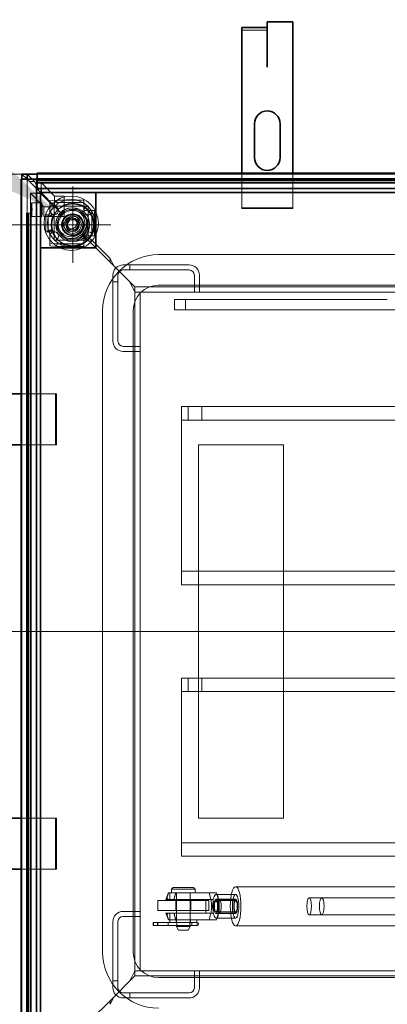
# Model space of a CAD drawing. Units: millimetres. Extents: x -3107 to 12290, y -4241 to 3291.
# Drawn here: x -1595 to -1378, y 160 to 740 of the extents above; entities that cross this region are included whole.
import ezdxf
from ezdxf import colors
from ezdxf.entities.mleader import LeaderData, LeaderLine
from ezdxf.math import Vec2, Vec3

# ---------------------------------------------------------------- set-up
doc = ezdxf.new("R2010")
doc.units = ezdxf.units.MM
doc.header["$LTSCALE"] = 5
for name, color, linetype, lineweight, true_color in [('Center Mark (ISO)', 1, 'Continuous', 9, 0xff0000), ('Centerline (ISO)', 1, 'Continuous', 9, 0xff0000), ('Dimension (ISO)', 5, 'Continuous', 9, 0x0000ff), ('Hidden (ISO)', 7, 'Continuous', 9, 0x0080c0)]:
    doc.layers.add(name, color=color, linetype=linetype, lineweight=lineweight, true_color=true_color)
doc.layers.add('Visible (ISO)', color=7, linetype='Continuous', lineweight=35)
doc.styles.add('Note Text (ISO)', font='tahoma.ttf')
doc.styles.get("Standard").update_dxf_attribs({"font": 'tahoma.ttf'})
doc.dimstyles.new('Default (ISO)', dxfattribs={"dimscale": 5, "dimtxt": 3.5, "dimasz": 3.5, "dimexe": 1.5, "dimexo": 0, "dimgap": 1, "dimtad": 1, "dimrnd": 1e-08, "dimtxsty": 'Note Text (ISO)', "dimcen": 0.09, "dimdle": 10, "dimclrd": 256, "dimclre": 256, "dimclrt": 256, "dimazin": 2, "dimtfac": 1.001486, "dimtmove": 0, "dimatfit": 3, "dimfxl": 1, "dimtolj": 1, "dimlwd": -1, "dimlwe": -1, "dimarcsym": 0})

# ---------------------------------------------------------------- blocks, each defined once
blk = doc.blocks.new('*D22')
at = {"layer": 'Defpoints', "color": 0, "transparency": 16777216}
for p in [(-1019.45, 166.01), (-1593.43, 110.51), (-1019.45, -60)]:
    blk.add_point(p, dxfattribs=at)
at = {"layer": 'Dimension (ISO)', "transparency": 16777216}
for p, q in [((-1019.45, 166.01), (-1019.45, -67.5)), ((-1593.43, 110.51), (-1593.43, -67.5)), ((-1558.43, -60), (-1054.45, -60))]:
    blk.add_line(p, q, dxfattribs=at)
for points in [[(-1558.43, -54.17), (-1558.43, -65.83), (-1593.43, -60)], [(-1054.45, -54.17), (-1054.45, -65.83), (-1019.45, -60)]]:
    blk.add_solid(points, dxfattribs=at)
at = {"layer": 'Dimension (ISO)', "transparency": 16777216, "insert": (-1308.18, -32.03), "char_height": 45, "attachment_point": 5, "style": 'Note Text (ISO)'}
blk.add_mtext('\\A1;574', dxfattribs=at)
blk = doc.blocks.new('*D23')
at = {"layer": 'Defpoints', "color": 0, "transparency": 16777216}
for p in [(-952.95, 160.86), (-1593.43, 110.51), (-952.95, -124)]:
    blk.add_point(p, dxfattribs=at)
at = {"layer": 'Dimension (ISO)', "transparency": 16777216}
for p, q in [((-952.95, 160.86), (-952.95, -131.5)), ((-1593.43, 110.51), (-1593.43, -131.5)), ((-1558.43, -124), (-987.95, -124))]:
    blk.add_line(p, q, dxfattribs=at)
for points in [[(-1558.43, -118.17), (-1558.43, -129.83), (-1593.43, -124)], [(-987.95, -118.17), (-987.95, -129.83), (-952.95, -124)]]:
    blk.add_solid(points, dxfattribs=at)
at = {"layer": 'Dimension (ISO)', "transparency": 16777216, "insert": (-1277.79, -95.58), "char_height": 45, "attachment_point": 5, "style": 'Note Text (ISO)'}
blk.add_mtext('\\A1;640', dxfattribs=at)
blk = doc.blocks.new('*D24')
at = {"layer": 'Defpoints', "color": 0, "transparency": 16777216}
for p in [(-1783, 649.5), (-1590.42, 649.5), (-1590.42, 110.51)]:
    blk.add_point(p, dxfattribs=at)
at = {"layer": 'Dimension (ISO)', "transparency": 16777216}
for p, q in [((-1590.42, 649.5), (-1790.5, 649.5)), ((-1783, 145.51), (-1783, 614.5)), ((-1590.42, 110.51), (-1790.5, 110.51))]:
    blk.add_line(p, q, dxfattribs=at)
for points in [[(-1788.83, 614.5), (-1777.17, 614.5), (-1783, 649.5)], [(-1788.83, 145.51), (-1777.17, 145.51), (-1783, 110.51)]]:
    blk.add_solid(points, dxfattribs=at)
at = {"layer": 'Dimension (ISO)', "transparency": 16777216, "insert": (-1811.44, 380.01), "char_height": 45, "attachment_point": 5, "rotation": 90, "style": 'Note Text (ISO)'}
blk.add_mtext('\\A1;539', dxfattribs=at)
blk = doc.blocks.new('*D61')
at = {"layer": 'Defpoints', "color": 0, "transparency": 16777216}
for p in [(-1563.55, 619.58), (-1722, 140.44), (-1563.55, 140.44)]:
    blk.add_point(p, dxfattribs=at)
at = {"layer": 'Dimension (ISO)', "transparency": 16777216}
for p, q in [((-1563.55, 619.58), (-1729.5, 619.58)), ((-1722, 584.58), (-1722, 175.44)), ((-1563.55, 140.44), (-1729.5, 140.44))]:
    blk.add_line(p, q, dxfattribs=at)
for points in [[(-1727.83, 584.58), (-1716.17, 584.58), (-1722, 619.58)], [(-1727.83, 175.44), (-1716.17, 175.44), (-1722, 140.44)]]:
    blk.add_solid(points, dxfattribs=at)
at = {"layer": 'Dimension (ISO)', "transparency": 16777216, "insert": (-1750.39, 380.01), "char_height": 45, "attachment_point": 5, "rotation": 90, "style": 'Note Text (ISO)'}
blk.add_mtext('\\A1;479', dxfattribs=at)

msp = doc.modelspace()

# ---------------------------------------------------------------- linework, layer by layer
at = {"layer": 'Center Mark (ISO)', "linetype": 'Continuous'}
for p, q in [((-1563.55, 642.08), (-1563.55, 597.08)), ((-1541.05, 619.58), (-1586.05, 619.58))]:
    msp.add_line(p, q, dxfattribs=at)
at = {"layer": 'Centerline (ISO)', "linetype": 'Continuous'}
msp.add_line((-1047.42, 380.01), (-1600.42, 380.01), dxfattribs=at)
at = {"layer": 'Hidden (ISO)'}
for p, q in [((-1449.05, 734.32), (-1463.95, 734.32)), ((-1463.95, 629.67), (-1463.95, 650)), ((-1433.95, 650), (-1433.95, 629.67)), ((-1590.42, 646.5), (-1593.43, 649.51)), ((-1593.43, 646.5), (-1593.43, 119.5)), ((-1590.43, 646.5), (-1590.43, 119.5)), ((-1586.09, 645.17), (-1590.42, 649.5)), ((-1586.09, 645.17), (-1590.42, 649.5)), ((-1586.09, 642.17), (-1590.42, 646.5)), ((-1589.09, 645.17), (-1586.09, 645.17)), ((-1583.09, 639.17), (-1586.09, 645.17)), ((-1586.09, 645.17), (-1583.09, 639.17)), ((-1057.42, 649.5), (-1584.42, 649.5)), ((-1584.42, 646.8), (-1077.42, 646.8)), ((-1057.42, 646.5), (-1584.42, 646.5)), ((-1077.42, 646.47), (-1584.42, 646.47)), ((-1584.42, 646.17), (-1077.42, 646.17)), ((-1077.42, 645.65), (-1584.42, 645.65)), ((-1584.42, 644.65), (-1077.42, 644.65)), ((-1584.42, 644.47), (-1077.42, 644.47)), ((-1077.42, 644.2), (-1584.42, 644.2)), ((-1077.42, 644.17), (-1584.42, 644.17)), ((-1582.2, 641.01), (-1582.2, 644.51)), ((-1066.76, 644.51), (-1582.2, 644.51)), ((-1574.19, 636.5), (-1582.2, 644.51)), ((-1580.48, 630.22), (-1588.49, 638.23)), ((-1584.93, 638.23), (-1588.49, 638.23)), ((-1588.49, 121.79), (-1588.49, 638.23)), ((-1586.09, 642.17), (-1584.93, 641.01)), ((-1583.09, 639.17), (-1583.09, 639.17)), ((-1582.5, 638.23), (-1574.49, 630.22)), ((-1570.79, 626.87), (-1582.44, 638.53)), ((-1570.78, 626.86), (-1582.44, 638.53)), ((-1582.2, 638.53), (-1574.19, 630.52)), ((-1581.8, 632.51), (-1587.79, 632.51)), ((-1572.92, 634.13), (-1576.92, 633.78)), ((-1576.92, 633.78), (-1576.92, 632.29)), ((-1576.92, 632.29), (-1572.92, 632.64)), ((-1574.19, 630.52), (-1574.19, 636.5)), ((-1574.19, 636.5), (-1568.51, 636.5)), ((-1572.92, 632.64), (-1572.92, 634.13)), ((-1572.92, 634.13), (-1556.92, 634.13)), ((-1572.92, 632.64), (-1556.92, 632.64)), ((-1568.51, 630.52), (-1568.51, 636.5)), ((-1556.92, 634.13), (-1556.92, 632.64)), ((-1556.92, 632.64), (-1556.92, 631.75)), ((-1580.48, 624.53), (-1580.48, 630.22)), ((-1574.49, 630.22), (-1580.48, 630.22)), ((-1576.92, 631.75), (-1576.92, 632.29)), ((-1576.92, 630.25), (-1576.92, 631.75)), ((-1576.92, 626.51), (-1576.92, 630.25)), ((-1574.49, 630.22), (-1574.49, 624.53)), ((-1574.42, 630.5), (-1554.42, 630.5)), ((-1574.42, 610.5), (-1574.42, 630.5)), ((-1568.51, 630.52), (-1574.19, 630.52)), ((-1568.51, 630.52), (-1568.51, 624.53)), ((-1556.92, 630.25), (-1556.92, 631.75)), ((-1556.92, 630.25), (-1556.92, 628)), ((-1556.92, 628), (-1554.67, 628)), ((-1554.67, 628), (-1553.17, 628)), ((-1554.42, 630.5), (-1554.42, 610.5)), ((-1553.17, 628), (-1552.28, 628)), ((-1552.28, 628), (-1552.28, 613)), ((-1550.79, 628), (-1552.28, 628)), ((-1550.79, 628), (-1550.79, 613)), ((-1463.95, 629.67), (-1463.95, 629.17)), ((-1433.95, 629.67), (-1463.95, 629.67)), ((-1463.95, 629.17), (-1433.95, 629.17)), ((-1433.95, 629.17), (-1433.95, 629.67)), ((-1588.13, 626.5), (-1590.73, 626.5)), ((-1590.73, 119.5), (-1590.73, 626.5)), ((-1590.39, 626.5), (-1590.39, 119.5)), ((-1590.1, 119.5), (-1590.1, 626.5)), ((-1589.58, 626.5), (-1589.58, 119.5)), ((-1588.58, 119.5), (-1588.58, 626.5)), ((-1588.39, 119.5), (-1588.39, 626.5)), ((-1588.1, 626.5), (-1588.13, 626.5)), ((-1588.13, 626.5), (-1588.13, 119.5)), ((-1588.1, 626.5), (-1588.1, 119.5)), ((-1581.8, 624.51), (-1587.79, 624.51)), ((-1580.48, 624.53), (-1574.49, 624.53)), ((-1577.93, 625.5), (-1579.43, 625.5)), ((-1579.43, 625.5), (-1579.43, 615.5)), ((-1577.93, 625.5), (-1577.04, 625.5)), ((-1577.93, 625.5), (-1577.93, 615.5)), ((-1576.49, 624.51), (-1577.43, 624.51)), ((-1577.04, 625.5), (-1576.93, 625.5)), ((-1576.1, 625.5), (-1575.82, 625.5)), ((-1575.92, 625.51), (-1575.53, 625.51)), ((-1575.82, 625.5), (-1575.54, 625.5)), ((-1575.53, 625.5), (-1575.54, 625.5)), ((-1575.53, 625.51), (-1575.53, 625.5)), ((-1568.51, 624.53), (-1574.49, 624.53)), ((-1567.02, 619.58), (-1565.28, 622.58)), ((-1565.28, 622.58), (-1561.82, 622.58)), ((-1561.82, 622.58), (-1560.09, 619.58)), ((-1577.93, 615.5), (-1579.43, 615.5)), ((-1577.93, 615.5), (-1577.04, 615.5)), ((-1577.57, 616.5), (-1576.56, 616.5)), ((-1577.04, 615.5), (-1576.96, 615.5)), ((-1575.91, 615.5), (-1576.27, 615.5)), ((-1575.53, 615.49), (-1576.04, 615.49)), ((-1575.91, 615.5), (-1575.54, 615.5)), ((-1575.54, 615.5), (-1575.53, 615.5)), ((-1575.53, 615.5), (-1575.53, 615.49)), ((-1565.28, 616.58), (-1567.02, 619.58)), ((-1561.82, 616.58), (-1565.28, 616.58)), ((-1560.09, 619.58), (-1561.82, 616.58)), ((-1576.92, 610.75), (-1576.92, 614.51)), ((-1576.92, 610.75), (-1576.92, 609.26)), ((-1576.92, 608.71), (-1576.92, 609.26)), ((-1554.42, 610.5), (-1574.42, 610.5)), ((-1557.13, 613.21), (-1558.06, 614.14)), ((-1557.12, 613.21), (-1558.05, 614.14)), ((-1557.13, 613.21), (-1557.12, 613.21)), ((-1552.88, 608.96), (-1557.12, 613.21)), ((-1552.88, 611.09), (-1557.12, 613.21)), ((-1556.92, 613), (-1556.92, 610.75)), ((-1554.67, 613), (-1556.92, 613)), ((-1556.92, 610.75), (-1556.92, 609.26)), ((-1556.92, 609.26), (-1556.92, 608.36)), ((-1554.67, 613), (-1553.17, 613)), ((-1552.28, 613), (-1553.17, 613)), ((-1541.52, 599.72), (-1552.88, 611.09)), ((-1552.88, 611.09), (-1552.88, 608.96)), ((-1550.79, 613), (-1552.28, 613)), ((-1576.92, 608.71), (-1576.92, 607.22)), ((-1572.92, 608.36), (-1576.92, 608.71)), ((-1576.92, 607.22), (-1572.92, 606.87)), ((-1572.92, 606.87), (-1572.92, 608.36)), ((-1556.92, 608.36), (-1572.92, 608.36)), ((-1556.92, 606.87), (-1572.92, 606.87)), ((-1556.92, 606.87), (-1556.92, 608.36)), ((-1541.52, 597.6), (-1552.88, 608.96)), ((-1541.52, 599.72), (-1539.4, 595.48)), ((-1541.52, 599.72), (-1541.52, 597.6)), ((-1541.52, 597.6), (-1539.4, 595.48)), ((-1134.92, 602), (-1512.92, 602)), ((-1529.89, 585.97), (-1539.4, 595.48)), ((-1529.88, 585.96), (-1539.4, 595.48)), ((-1533.89, 595.96), (-1532.89, 595.96)), ((-1532.89, 592.96), (-1533.89, 592.96)), ((-1529.89, 595.96), (-1532.89, 595.96)), ((-1532.89, 592.96), (-1529.89, 592.96)), ((-1529.89, 595.96), (-1529.89, 592.96)), ((-1529.89, 595.96), (-1494.89, 595.96)), ((-1494.89, 592.96), (-1529.89, 592.96)), ((-1539.89, 588.96), (-1539.89, 589.96)), ((-1539.89, 588.96), (-1539.89, 585.96)), ((-1536.89, 585.96), (-1539.89, 585.96)), ((-1539.89, 550.96), (-1539.89, 585.96)), ((-1536.89, 589.96), (-1536.89, 588.96)), ((-1536.89, 585.96), (-1536.89, 588.96)), ((-1536.89, 585.96), (-1536.89, 550.96)), ((-1526.89, 579.97), (-1529.89, 585.97)), ((-1529.88, 585.96), (-1526.88, 582.96)), ((-1529.88, 585.96), (-1526.88, 579.96)), ((-1491.89, 579.96), (-1491.89, 589.96)), ((-1488.89, 589.96), (-1488.89, 579.96)), ((-1120.96, 582.96), (-1526.88, 582.96)), ((-1526.88, 579.96), (-1526.88, 582.96)), ((-1134.92, 584), (-1512.92, 584)), ((-1526.89, 579.97), (-1526.89, 180.05)), ((-1523.89, 579.97), (-1526.89, 579.97)), ((-1120.96, 579.96), (-1526.88, 579.96)), ((-1523.89, 579.97), (-1523.89, 180.05)), ((-1492.74, 575.53), (-1503.52, 575.53)), ((-1503.52, 575.53), (-1503.52, 569.53)), ((-1497.02, 575.53), (-1497.02, 569.53)), ((-1492.74, 575.53), (-1378.27, 575.53)), ((-1545.92, 569), (-1545.92, 191)), ((-1527.92, 569), (-1527.92, 191)), ((-1492.74, 569.53), (-1503.52, 569.53)), ((-1492.74, 569.53), (-1378.27, 569.53)), ((-1378.27, 569.53), (-1373.65, 569.53)), ((-1533.89, 547.96), (-1523.89, 547.96)), ((-1523.89, 544.96), (-1533.89, 544.96)), ((-1593.93, 520.01), (-1573.59, 520.01)), ((-1573.09, 520.01), (-1573.59, 520.01)), ((-1573.59, 520.01), (-1573.59, 490.01)), ((-1573.09, 490.01), (-1573.09, 520.01)), ((-1149.48, 512.51), (-1499.48, 512.51)), ((-1499.48, 512.51), (-1499.48, 504.51)), ((-1495.48, 504.51), (-1495.48, 512.51)), ((-1487.48, 504.51), (-1487.48, 512.51)), ((-1149.48, 504.51), (-1499.48, 504.51)), ((-1499.48, 496.51), (-1499.48, 504.51)), ((-1499.48, 423.51), (-1499.48, 496.51)), ((-1573.59, 490.01), (-1593.93, 490.01)), ((-1573.59, 490.01), (-1573.09, 490.01)), ((-1489.48, 490.01), (-1439.48, 490.01)), ((-1489.48, 270.01), (-1489.48, 490.01)), ((-1439.48, 490.01), (-1439.48, 270.01)), ((-1499.48, 423.51), (-1499.48, 415.51)), ((-1499.48, 415.51), (-1149.48, 415.51)), ((-1499.48, 415.51), (-1499.48, 407.51)), ((-1499.48, 407.51), (-1149.48, 407.51)), ((-1149.48, 352.51), (-1499.48, 352.51)), ((-1499.48, 352.51), (-1499.48, 344.51)), ((-1495.48, 344.51), (-1495.48, 352.51)), ((-1487.48, 344.51), (-1487.48, 352.51)), ((-1149.48, 344.51), (-1499.48, 344.51)), ((-1499.48, 336.51), (-1499.48, 344.51)), ((-1499.48, 263.51), (-1499.48, 336.51)), ((-1593.93, 270.01), (-1573.59, 270.01)), ((-1573.09, 270.01), (-1573.59, 270.01)), ((-1573.59, 270.01), (-1573.59, 240.01)), ((-1573.09, 240.01), (-1573.09, 270.01)), ((-1439.48, 270.01), (-1489.48, 270.01)), ((-1499.48, 263.51), (-1499.48, 255.51)), ((-1499.48, 255.51), (-1149.48, 255.51)), ((-1499.48, 255.51), (-1499.48, 247.51)), ((-1499.48, 247.51), (-1149.48, 247.51)), ((-1573.59, 240.01), (-1593.93, 240.01)), ((-1573.59, 240.01), (-1573.09, 240.01)), ((-1504.38, 229.05), (-1505.38, 228.05)), ((-1491.38, 228.05), (-1505.38, 228.05)), ((-1505.38, 228.05), (-1505.38, 226.05)), ((-1504.38, 229.05), (-1492.38, 229.05)), ((-1492.38, 229.05), (-1491.38, 228.05)), ((-1491.38, 228.05), (-1491.38, 226.05)), ((-1467.59, 229.55), (-1159.74, 229.55)), ((-1513.38, 221.51), (-1513.38, 215.51)), ((-1483.38, 221.51), (-1513.38, 221.51)), ((-1508.63, 222.05), (-1507.21, 226.05)), ((-1508.61, 222.05), (-1507.38, 222.05)), ((-1506.38, 226.05), (-1506.38, 222.05)), ((-1503.86, 222.05), (-1480.8, 222.05)), ((-1502.88, 215.51), (-1502.88, 221.51)), ((-1502.8, 226.05), (-1478.89, 226.05)), ((-1502.43, 226.05), (-1502.43, 222.05)), ((-1502.38, 226.05), (-1502.38, 222.05)), ((-1502.38, 226.05), (-1502.38, 208.55)), ((-1478.89, 226.05), (-1496.19, 226.05)), ((-1496.19, 222.05), (-1480.8, 222.05)), ((-1494.38, 226.05), (-1494.38, 222.05)), ((-1494.38, 226.05), (-1494.38, 208.55)), ((-1494.33, 226.05), (-1494.33, 222.05)), ((-1493.88, 215.51), (-1493.88, 221.51)), ((-1485.17, 214.05), (-1485.17, 222.05)), ((-1485.17, 214.05), (-1485.17, 222.05)), ((-1483.38, 215.51), (-1483.38, 221.51)), ((-1481.56, 218.05), (-1479.68, 221.74)), ((-1481.06, 218.05), (-1479.57, 220.98)), ((-1480.8, 222.05), (-1480.8, 214.05)), ((-1480.8, 222.05), (-1480.8, 214.05)), ((-1467.59, 225.05), (-1479.14, 225.05)), ((-1467.59, 225.05), (-1479.14, 225.05)), ((-1479.14, 222.24), (-1467.59, 222.24)), ((-1479.14, 221.37), (-1467.59, 221.37)), ((-1477.97, 223.61), (-1478.85, 226.05)), ((-1477.97, 223.61), (-1478.85, 226.05)), ((-1467.59, 222.05), (-1477.21, 222.05)), ((-1424.3, 223.05), (-1159.74, 223.05)), ((-1416.87, 223.05), (-1166.74, 223.05)), ((-1533.89, 215.05), (-1523.89, 215.05)), ((-1513.38, 215.51), (-1483.38, 215.51)), ((-1481.56, 218.05), (-1479.68, 214.36)), ((-1481.06, 218.05), (-1479.57, 215.12)), ((-1479.14, 214.73), (-1467.59, 214.73)), ((-1539.89, 174.05), (-1539.89, 209.05)), ((-1536.89, 209.05), (-1536.89, 174.05)), ((-1523.89, 212.05), (-1533.89, 212.05)), ((-1508.63, 214.05), (-1507.21, 210.05)), ((-1507.38, 214.05), (-1508.61, 214.05)), ((-1506.38, 214.05), (-1506.38, 210.05)), ((-1506.38, 208.45), (-1506.38, 210.05)), ((-1480.8, 214.05), (-1503.86, 214.05)), ((-1478.89, 210.05), (-1502.8, 210.05)), ((-1502.58, 208.45), (-1502.58, 210.05)), ((-1502.43, 214.05), (-1502.43, 210.05)), ((-1502.38, 214.05), (-1502.38, 210.05)), ((-1480.8, 214.05), (-1496.19, 214.05)), ((-1496.19, 210.05), (-1478.89, 210.05)), ((-1494.38, 214.05), (-1494.38, 210.05)), ((-1494.33, 214.05), (-1494.33, 210.05)), ((-1494.18, 208.45), (-1494.18, 210.05)), ((-1490.38, 208.45), (-1490.38, 210.05)), ((-1479.14, 213.86), (-1467.59, 213.86)), ((-1467.59, 211.05), (-1479.14, 211.05)), ((-1467.59, 211.05), (-1479.14, 211.05)), ((-1477.97, 212.5), (-1478.85, 210.05)), ((-1477.97, 212.5), (-1478.85, 210.05)), ((-1467.59, 214.05), (-1477.21, 214.05)), ((-1424.3, 213.05), (-1159.74, 213.05)), ((-1416.87, 213.05), (-1166.74, 213.05)), ((-1516.1, 208.45), (-1516.18, 208.45)), ((-1516.18, 208.45), (-1516.18, 206.65)), ((-1516.18, 206.65), (-1516.1, 206.65)), ((-1507.49, 208.45), (-1516.1, 208.45)), ((-1516.1, 206.65), (-1507.49, 206.65)), ((-1515.88, 207.82), (-1515.88, 207.28)), ((-1513.68, 208.45), (-1513.68, 206.65)), ((-1513.38, 207.82), (-1513.38, 207.28)), ((-1506.37, 208.45), (-1507.49, 208.45)), ((-1507.49, 206.65), (-1493.23, 206.65)), ((-1507.38, 208.45), (-1507.38, 207.82)), ((-1507.38, 207.82), (-1507.38, 207.28)), ((-1507.38, 207.28), (-1507.38, 206.65)), ((-1506.37, 208.45), (-1490.43, 208.45)), ((-1494.38, 208.55), (-1502.38, 208.55)), ((-1494.38, 206.55), (-1502.38, 206.55)), ((-1502.38, 206.55), (-1502.38, 206.05)), ((-1502.38, 206.05), (-1494.38, 206.05)), ((-1501.22, 204.05), (-1502.38, 206.05)), ((-1495.53, 204.05), (-1501.22, 204.05)), ((-1495.53, 204.05), (-1494.38, 206.05)), ((-1494.38, 206.55), (-1494.38, 206.05)), ((-1493.38, 208.45), (-1493.38, 207.82)), ((-1493.38, 207.82), (-1493.38, 207.28)), ((-1493.38, 207.28), (-1493.38, 206.65)), ((-1493.23, 206.65), (-1491.71, 206.65)), ((-1490.01, 206.65), (-1491.71, 206.65)), ((-1490.43, 208.45), (-1490.01, 208.45)), ((-1490.28, 208.45), (-1490.28, 206.65)), ((-1489.38, 207.82), (-1489.38, 207.28)), ((-1467.59, 206.55), (-1159.74, 206.55)), ((-1529.89, 174.05), (-1526.89, 180.05)), ((-1526.88, 180.05), (-1529.88, 174.05)), ((-1523.89, 180.05), (-1526.89, 180.05)), ((-1526.88, 180.05), (-1120.96, 180.05)), ((-1526.88, 180.05), (-1526.88, 177.05)), ((-1491.89, 170.05), (-1491.89, 180.05)), ((-1488.89, 180.05), (-1488.89, 170.05)), ((-1539.89, 174.05), (-1539.89, 171.05)), ((-1539.89, 174.05), (-1536.89, 174.05)), ((-1529.88, 174.05), (-1539.4, 164.54)), ((-1529.89, 174.05), (-1539.4, 164.53)), ((-1536.89, 171.05), (-1536.89, 174.05)), ((-1526.88, 177.05), (-1529.88, 174.05)), ((-1526.88, 177.05), (-1120.96, 177.05)), ((-1512.92, 176), (-1134.92, 176)), ((-1539.89, 170.05), (-1539.89, 171.05)), ((-1536.89, 171.05), (-1536.89, 170.05)), ((-1539.4, 164.54), (-1541.52, 162.41)), ((-1539.4, 164.54), (-1541.52, 160.29)), ((-1533.89, 167.05), (-1532.89, 167.05)), ((-1532.89, 164.05), (-1533.89, 164.05)), ((-1529.89, 167.05), (-1532.89, 167.05)), ((-1532.89, 164.05), (-1529.89, 164.05)), ((-1529.89, 167.05), (-1529.89, 164.05)), ((-1529.89, 167.05), (-1494.89, 167.05)), ((-1494.89, 164.05), (-1529.89, 164.05)), ((-1541.52, 162.41), (-1552.88, 151.05)), ((-1541.52, 160.29), (-1541.52, 162.41))]:
    msp.add_line(p, q, dxfattribs=at)
for centre, radius in [((-1564.42, 620.5), 16), ((-1564.42, 620.5), 14), ((-1563.55, 619.58), 10), ((-1563.55, 619.58), 9.12), ((-1564.42, 620.5), 8), ((-1563.55, 619.58), 8.5), ((-1563.55, 619.58), 6.5), ((-1563.55, 619.58), 6), ((-1564.42, 620.5), 4.82), ((-1563.55, 619.58), 5.05), ((-1564.42, 620.5), 3.32), ((-1563.55, 619.58), 4), ((-1563.55, 619.58), 3.23)]:
    msp.add_circle(centre, radius, dxfattribs=at)
for centre, radius, start, end in [((-1574.42, 628), 2.5, 200.71835, 85.54186), ((-1564.43, 620.51), 9, 135, 315), ((-1564.42, 620.5), 9, 315, 135), ((-1554.42, 628), 2.5, 94.45814, 339.28165), ((-1576.92, 625.51), 1, 0, 90), ((-1563.58, 619.6), 6, 124.77764, 145.22236), ((-1563.58, 619.6), 6, 214.77764, 55.22236), ((-1577.04, 615.5), 1, 277.00835, 359.42703), ((-1574.42, 613), 2.5, 274.45814, 159.28165), ((-1554.42, 613), 2.5, 20.71835, 265.54186), ((-1512.92, 569), 33, 90, 180), ((-1533.89, 589.96), 6, 90, 180), ((-1533.89, 589.96), 3, 90, 180), ((-1494.89, 589.96), 6, 0, 90), ((-1494.89, 589.96), 3, 0, 90), ((-1512.92, 569), 15, 90, 180), ((-1533.89, 550.96), 6, 180, 270), ((-1533.89, 550.96), 3, 180, 270), ((-1533.89, 209.05), 6, 90, 180), ((-1533.89, 209.05), 3, 90, 180), ((-1490.01, 207.82), 0.63, 0, 90), ((-1490.01, 207.28), 0.63, 270, 0), ((-1512.92, 191), 33, 180, 270), ((-1512.92, 191), 15, 180, 270), ((-1533.89, 170.05), 6, 180, 270), ((-1533.89, 170.05), 3, 180, 270), ((-1494.89, 170.05), 6, 270, 0), ((-1494.89, 170.05), 3, 270, 0)]:
    msp.add_arc(centre, radius, start, end, dxfattribs=at)
for centre, major_axis, ratio in [((-1587.79, 628.51), (0, -4), 0.069756), ((-1581.8, 628.51), (0, -4), 0.069756), ((-1467.59, 218.05), (0, -11.5), 0.272944), ((-1479.14, 218.05), (0, 7), 0.272944), ((-1479.14, 218.05), (0, 7), 0.272944), ((-1479.14, 218.05), (0, -4.19), 0.272944), ((-1479.14, 218.05), (0, -3.32), 0.272944), ((-1477.21, 218.05), (0, 4), 0.272944), ((-1467.59, 218.05), (0, 7), 0.272944), ((-1467.59, 218.05), (0, 7), 0.272944), ((-1467.59, 218.05), (0, 4.19), 0.272944), ((-1467.59, 218.05), (0, 4), 0.272944), ((-1467.59, 218.05), (0, -3.32), 0.272944), ((-1424.3, 218.05), (0, 5), 0.272944), ((-1416.87, 218.05), (0, 5), 0.272944)]:
    msp.add_ellipse(centre, major_axis=major_axis, ratio=ratio, dxfattribs=at)
for centre, major_axis, ratio, start_param, end_param in [((-1508, 218.05), (0, 4.59), 0.272944, 5.76996, 6.796411), ((-1508, 218.05), (0, -4.59), 0.272944, 5.76996, 6.796411), ((-1516.1, 207.82), (0, 0.63), 0.357762, 4.712389, 6.283185), ((-1516.1, 207.28), (0, -0.63), 0.357762, 0, 1.570796), ((-1513.6, 207.82), (0, 0.63), 0.357762, 4.712389, 6.283185), ((-1513.6, 207.28), (0, -0.63), 0.357762, 0, 1.570796), ((-1507.49, 207.82), (0, -0.63), 0.185003, 1.570796, 3.141593), ((-1507.49, 207.28), (0, 0.63), 0.185003, 3.141593, 4.712389), ((-1493.23, 207.82), (0, -0.63), 0.239845, 3.141593, 4.712389), ((-1493.23, 207.28), (0, 0.63), 0.239845, 1.570796, 3.141593)]:
    msp.add_ellipse(centre, major_axis=major_axis, ratio=ratio, start_param=start_param, end_param=end_param, dxfattribs=at)
for points, knots in [([(-1578.31, 625.5), (-1578.34, 625.18), (-1578.23, 624.87), (-1578.01, 624.69), (-1577.53, 624.3), (-1576.26, 624.7), (-1576.11, 625.36), (-1576.1, 625.41), (-1576.1, 625.46), (-1576.1, 625.5)], [0.5015916, 0.5015916, 0.5015916, 0.5015916, 0.6537894, 0.6537894, 0.6537894, 0.9765707, 0.9765707, 0.9765707, 0.9984084, 0.9984084, 0.9984084, 0.9984084]), ([(-1575.82, 625.5), (-1575.82, 625.46), (-1575.82, 625.41), (-1575.83, 625.36), (-1575.9, 624.7), (-1576.54, 624.3), (-1576.78, 624.69), (-1576.89, 624.87), (-1576.94, 625.18), (-1576.93, 625.5)], [-0.9984084, -0.9984084, -0.9984084, -0.9984084, -0.9765707, -0.9765707, -0.9765707, -0.6537894, -0.6537894, -0.6537894, -0.5015916, -0.5015916, -0.5015916, -0.5015916]), ([(-1568.51, 616.18), (-1568.7, 616.46), (-1568.87, 616.75), (-1569.39, 617.86), (-1569.58, 618.76), (-1569.58, 620.45), (-1569.39, 621.35), (-1568.87, 622.46), (-1568.7, 622.75), (-1568.51, 623.03)], [0.9972408, 0.9972408, 0.9972408, 0.9972408, 1.0940102, 1.0940102, 1.3487202, 1.3487202, 1.6034301, 1.6034301, 1.7001995, 1.7001995, 1.7001995, 1.7001995]), ([(-1567, 624.53), (-1566.73, 624.72), (-1566.43, 624.89), (-1565.32, 625.41), (-1564.43, 625.6), (-1562.73, 625.6), (-1561.84, 625.41), (-1560.73, 624.89), (-1560.43, 624.72), (-1560.16, 624.53)], [0.9972408, 0.9972408, 0.9972408, 0.9972408, 1.0940102, 1.0940102, 1.3487202, 1.3487202, 1.6034301, 1.6034301, 1.7001995, 1.7001995, 1.7001995, 1.7001995]), ([(-1576.27, 615.5), (-1576.27, 616.21), (-1577.58, 616.72), (-1578.07, 616.35), (-1578.3, 616.17), (-1578.42, 615.84), (-1578.38, 615.5)], [0, 0, 0, 0, 0.3373518, 0.3373518, 0.3373518, 0.5, 0.5, 0.5, 0.5]), ([(-1576.96, 615.5), (-1576.98, 615.84), (-1576.92, 616.17), (-1576.81, 616.35), (-1576.56, 616.72), (-1575.91, 616.21), (-1575.91, 615.5)], [-0.5, -0.5, -0.5, -0.5, -0.3373518, -0.3373518, -0.3373518, 0, 0, 0, 0]), ([(-1502.38, 208.55), (-1502.38, 208.55), (-1502.37, 208.53), (-1502.35, 208.42), (-1502.33, 208.35), (-1502.3, 208.17), (-1502.28, 208.06), (-1502.26, 207.81), (-1502.25, 207.68), (-1502.25, 207.42), (-1502.26, 207.29), (-1502.28, 207.04), (-1502.3, 206.93), (-1502.33, 206.76), (-1502.35, 206.68), (-1502.37, 206.58), (-1502.38, 206.55), (-1502.38, 206.55)], [0.1513687, 0.1513687, 0.1513687, 0.1513687, 0.1892082, 0.1892082, 0.2270478, 0.2270478, 0.2648926, 0.2648926, 0.3027374, 0.3027374, 0.3405822, 0.3405822, 0.3784271, 0.3784271, 0.4162666, 0.4162666, 0.4541061, 0.4541061, 0.4541061, 0.4541061]), ([(-1494.38, 206.55), (-1494.38, 206.55), (-1494.38, 206.58), (-1494.41, 206.68), (-1494.42, 206.76), (-1494.46, 206.93), (-1494.47, 207.04), (-1494.5, 207.29), (-1494.5, 207.42), (-1494.5, 207.68), (-1494.5, 207.81), (-1494.47, 208.06), (-1494.46, 208.17), (-1494.42, 208.35), (-1494.41, 208.42), (-1494.38, 208.53), (-1494.38, 208.55), (-1494.38, 208.55)], [0.1513687, 0.1513687, 0.1513687, 0.1513687, 0.1892082, 0.1892082, 0.2270478, 0.2270478, 0.2648926, 0.2648926, 0.3027374, 0.3027374, 0.3405822, 0.3405822, 0.3784271, 0.3784271, 0.4162666, 0.4162666, 0.4541061, 0.4541061, 0.4541061, 0.4541061])]:
    msp.add_open_spline(points, degree=3, knots=knots, dxfattribs=at)
for points, weights in [([(-1508.61, 222.05), (-1508.63, 222.05), (-1508.63, 222.05)], [1, 1.03400919088, 1.06157129729]), ([(-1508.23, 222.05), (-1507.87, 223.82), (-1507.17, 226.05)], [1.53444185375, 1.46610334338, 1.34619407771]), ([(-1503.86, 222.05), (-1506.42, 222.05), (-1507.38, 222.05)], [1.17739185036, 1.19839679937, 1]), ([(-1507.21, 226.05), (-1507.21, 226.05), (-1502.8, 226.05)], [1.43800811285, 1.85332968611, 1.34619407771]), ([(-1502.8, 226.05), (-1503.51, 223.82), (-1503.86, 222.05)], [1.34619407771, 1.46610334338, 1.53444185375]), ([(-1483.26, 226.05), (-1480.72, 218.05), (-1483.26, 210.05)], [1.34619407771, 1.90380592229, 1.34619407771]), ([(-1483.26, 226.05), (-1480.72, 218.05), (-1483.26, 210.05)], [1.34619407771, 1.90380592229, 1.34619407771]), ([(-1478.89, 226.05), (-1478.85, 226.05), (-1478.85, 226.05)], [1.34619407771, 1.39667031389, 1.43800811285]), ([(-1478.89, 210.05), (-1476.35, 218.05), (-1478.89, 226.05)], [1.34619407771, 1.90380592229, 1.34619407771]), ([(-1478.89, 210.05), (-1476.35, 218.05), (-1478.89, 226.05)], [1.34619407771, 1.90380592229, 1.34619407771]), ([(-1478.89, 226.05), (-1478.85, 226.05), (-1478.85, 226.05)], [1.34619407771, 1.39667031389, 1.43800811285]), ([(-1508.63, 214.05), (-1508.63, 214.05), (-1508.61, 214.05)], [1.06157129729, 1.03400919088, 1]), ([(-1507.17, 210.05), (-1507.87, 212.28), (-1508.23, 214.05)], [1.34619407771, 1.46610334338, 1.53444185375]), ([(-1507.38, 214.05), (-1506.42, 214.05), (-1503.86, 214.05)], [1, 1.19839679937, 1.17739185036]), ([(-1502.8, 210.05), (-1507.21, 210.05), (-1507.21, 210.05)], [1.34619407771, 1.85332968611, 1.43800811285]), ([(-1503.86, 214.05), (-1503.51, 212.28), (-1502.8, 210.05)], [1.53444185375, 1.46610334338, 1.34619407771]), ([(-1478.85, 210.05), (-1478.85, 210.05), (-1478.89, 210.05)], [1.43800811285, 1.39667031389, 1.34619407771]), ([(-1478.85, 210.05), (-1478.85, 210.05), (-1478.89, 210.05)], [1.43800811285, 1.39667031389, 1.34619407771])]:
    msp.add_rational_spline(points, weights, degree=2, dxfattribs=at)
at = {"layer": 'Visible (ISO)'}
for p, q in [((-1448.95, 739.17), (-1433.95, 739.17)), ((-1448.95, 739.17), (-1448.95, 714.17)), ((-1433.95, 739.17), (-1433.95, 650)), ((-1463.95, 735.82), (-1463.95, 715.56)), ((-1449.05, 735.82), (-1463.95, 735.82)), ((-1449.05, 735.82), (-1449.05, 715.56)), ((-1463.95, 715.56), (-1463.95, 712.56)), ((-1449.05, 715.56), (-1449.05, 712.56)), ((-1449.04, 714.17), (-1449.04, 712.55)), ((-1448.95, 714.17), (-1449.04, 714.17)), ((-1463.95, 650), (-1463.95, 712.56)), ((-1449.05, 712.55), (-1449.05, 712.56)), ((-1449.04, 712.55), (-1449.05, 712.55)), ((-1456.45, 659.17), (-1456.45, 679.17)), ((-1441.45, 679.17), (-1441.45, 659.17)), ((-1584.42, 648.12), (-1584.42, 650)), ((-1584.42, 650), (-1057.42, 650)), ((-1593.93, 646.5), (-1592.04, 646.5)), ((-1593.93, 119.5), (-1593.93, 646.5)), ((-1593.43, 649.51), (-1593.43, 646.5)), ((-1593.43, 649.51), (-1590.43, 649.51)), ((-1592.04, 646.5), (-1586.92, 646.5)), ((-1590.42, 649.5), (-1590.43, 649.51)), ((-1590.43, 649.51), (-1590.43, 646.5)), ((-1584.42, 649.5), (-1590.42, 649.5)), ((-1590.42, 649.5), (-1590.42, 646.5)), ((-1586.92, 646.5), (-1584.93, 646.5)), ((-1584.42, 646.5), (-1584.93, 646.5)), ((-1584.93, 119.5), (-1584.93, 646.5)), ((-1584.42, 642.99), (-1584.42, 648.12)), ((-1584.93, 641.01), (-1583.09, 639.17)), ((-1582.5, 638.23), (-1584.93, 638.23)), ((-1584.42, 641.01), (-1584.42, 642.99)), ((-1584.42, 641.01), (-1057.42, 641.01)), ((-1582.44, 638.53), (-1583.09, 639.17)), ((-1582.44, 638.53), (-1583.09, 639.17)), ((-1582.5, 606.03), (-1582.5, 638.53)), ((-1582.5, 638.53), (-1550, 638.53)), ((-1582.5, 121.79), (-1582.5, 638.23)), ((-1582.2, 638.53), (-1582.2, 641.01)), ((-1066.76, 638.53), (-1582.2, 638.53)), ((-1550, 638.53), (-1550, 606.03)), ((-1550, 606.03), (-1582.5, 606.03)), ((-1683.09, 520.01), (-1593.93, 520.01)), ((-1593.93, 490.01), (-1656.48, 490.01)), ((-1683.09, 270.01), (-1593.93, 270.01)), ((-1593.93, 240.01), (-1656.48, 240.01))]:
    msp.add_line(p, q, dxfattribs=at)
msp.add_circle((-1563.55, 619.58), 12.5, dxfattribs=at)
for centre, start, end in [((-1448.95, 679.17), 0, 180), ((-1448.95, 659.17), 180, 0)]:
    msp.add_arc(centre, 7.5, start, end, dxfattribs=at)

# ---------------------------------------------------------------- dimensions: what is measured, and where the dimension line sits
at = {"layer": 'Dimension (ISO)'}
for base, p1, p2, angle, picture, middle in [((-1783, 649.5), (-1590.42, 110.51), (-1590.42, 649.5), 270, '*D24', (-1783, 380.01)), ((-1019.45, -60), (-1593.43, 110.51), (-1019.45, 166.01), 180, '*D22', (-1308.18, -60)), ((-952.95, -124), (-1593.43, 110.51), (-952.95, 160.86), 180, '*D23', (-1277.79, -124))]:
    dim = msp.add_linear_dim(base=base, p1=p1, p2=p2, angle=angle, dimstyle='Default (ISO)', override={"dimtxt": 9, "dimasz": 7, "dimdec": 0, "dimtofl": 0, "dimatfit": 1}, dxfattribs=at)
    dim.commit()
    dim.dimension.update_dxf_attribs({"geometry": picture, "text_midpoint": middle, "dimtype": 160})
dim = msp.add_linear_dim(base=(-1722, 140.44), p1=(-1563.55, 619.58), p2=(-1563.55, 140.44), angle=90, dimstyle='Default (ISO)', override={"dimtxt": 9, "dimasz": 7, "dimdec": 0, "dimtofl": 0, "dimatfit": 1}, dxfattribs=at)
dim.commit()
dim.dimension.update_dxf_attribs({"geometry": '*D61', "text_midpoint": (-1750.39, 380.01)})

# ---------------------------------------------------------------- leaders
ml = msp.add_multileader_mtext('Standard')
ml.set_content('{\\fTahoma|b0|i0|c238|p34;Capac de plastic pentru }ș{\\fTahoma|b0|i0|c238|p34;urub}', color=256)
ml.set_leader_properties()
ml.build(insert=Vec2(0, 0))
ml.multileader.update_dxf_attribs({"text_left_attachment_type": 7, "text_right_attachment_type": 7, "dogleg_length": 0.36, "arrow_head_size": 45})
ctx = ml.context
ctx.base_point, ctx.char_height, ctx.arrow_head_size, ctx.landing_gap_size, ctx.plane_origin = Vec3(-2304.76, 695.21), 35, 45, 0.09, Vec3(-1574.42, 628)
ctx.left_attachment, ctx.right_attachment, ctx.text_align_type = 7, 7, 2
notes = []
notes.append((ctx, [(1, (1, 1, 0), (-1674.88, 695.21), (-1, 0), 0.36, [(0, [(-1574.42, 628)], 0, [])])]))
ctx.mtext.insert, ctx.mtext.alignment, ctx.mtext.flow_direction = Vec3(-1675.33, 740.15), 3, 5
for ctx, leaders in notes:
    for number, flags, end, landing, length, lines in leaders:
        leader = LeaderData()
        leader.index, (leader.has_last_leader_line, leader.has_dogleg_vector, leader.attachment_direction) = number, flags
        leader.last_leader_point, leader.dogleg_vector, leader.dogleg_length = Vec3(end), Vec3(landing), length
        for number, points, colour, breaks in lines:
            line = LeaderLine()
            line.index, line.vertices, line.color, line.breaks = number, Vec3.list(points), colors.encode_raw_color(colour), breaks
            leader.lines.append(line)
        ctx.leaders.append(leader)

doc.saveas('drawing.dxf')
